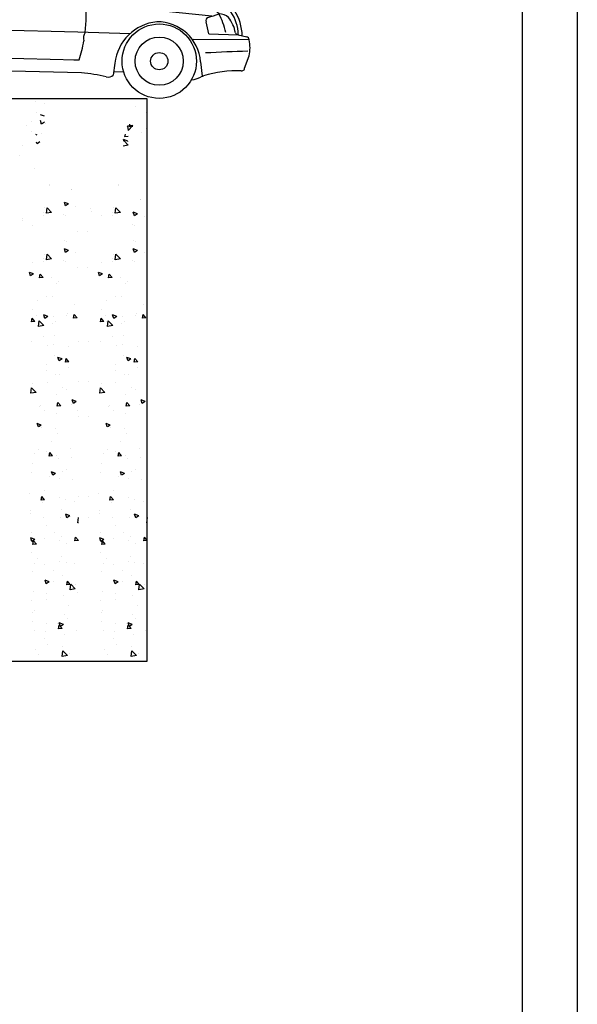
# Model space of a CAD drawing. Units: inches. Extents: x -61939 to -22343, y 32916 to 60916.
# Drawn here: x -27101 to -22343, y 46916 to 55320 of the extents above; entities that cross this region are included whole.
import ezdxf

# ---------------------------------------------------------------- set-up
doc = ezdxf.new("R2010")
doc.units = ezdxf.units.IN
doc.header["$LTSCALE"] = 10
doc.header["$MEASUREMENT"] = 0
for name, color, linetype in [('3细实线', 3, 'Continuous'), ('5尺寸', 3, 'Continuous'), ('7', 7, 'Continuous'), ('7粗实线', 7, 'Continuous'), ('TILE1', 5, 'Continuous')]:
    doc.layers.add(name, color=color, linetype=linetype)

# ---------------------------------------------------------------- blocks, each defined once
blk = doc.blocks.new('CAR1')
at = {"layer": '7', "color": 3}
for p, q in [((26817.2, 11579.8), (26732.4, 12151.7)), ((27547, 12154.5), (27479.9, 12131.5)), ((27479.9, 12131.5), (28035.5, 11606.9)), ((25825, 12060.7), (25837.6, 11607.7)), ((25121.1, 11684.6), (25406.9, 11677.8)), ((27755.9, 11707.1), (27758.5, 11677.5)), ((24570.1, 11651.6), (24557.7, 11667.2)), ((25028.9, 11666.2), (24975.8, 11664.6)), ((25543.7, 11625.5), (25484.3, 11677.3)), ((27845.3, 11600.9), (28275.4, 11632.9)), ((28259.4, 11639.6), (28129.4, 11653.3)), ((24628.2, 11552.6), (24459.8, 11545.1)), ((29269.2, 11470.6), (29242.9, 11549.1)), ((24468.4, 11361.9), (24628.2, 11361.9)), ((27964.2, 11223.1), (25679.5, 11215)), ((28410.6, 11223.1), (27964.2, 11223.1)), ((29428.2, 11198.5), (28950.7, 11189)), ((29082.1, 11240.3), (29334.1, 11240.3)), ((29334.1, 11241), (29334.1, 11240.3)), ((29334.1, 11240.3), (29407, 11225.3)), ((29394.6, 10955.4), (29431.5, 11063.2)), ((25803.4, 10977.8), (25811.7, 10859.9)), ((25921.4, 10978.9), (27959.7, 10987)), ((27937.4, 10987), (27982.4, 10987)), ((28288.5, 10968), (28277.9, 10866.4)), ((29019.7, 11000), (29037.1, 10877.4)), ((28005.5, 10877.4), (26030.4, 10869.3)), ((28281, 10896.7), (28363.8, 10896.7))]:
    blk.add_line(p, q, dxfattribs=at)
for centre, radius in [((25416, 10987.4), 317.5), ((28666.1, 10995.5), 317.5), ((25416, 10987.4), 205.5), ((28666.1, 10995.5), 205.5), ((25416, 10987.4), 73.9), ((28666.1, 10995.5), 73.9)]:
    blk.add_circle(centre, radius, dxfattribs=at)
for centre, radius, start, end in [((25926.6, 10963), 1250, 94.42547, 111.47353), ((25879.3, 11092.1), 1094.3, 92.57775, 109.28892), ((26435, -10126.9), 22344.4, 89.53357, 91.55124), ((26396.2, -950.2), 13147.7, 85.81358, 92.4677), ((26854.6, 3262.4), 8957.6, 87.0272, 91.52055), ((27244, 11374.1), 837.2, 68.77843, 84.84804), ((29407.5, 6237.4), 7084.3, 123.8038, 129.78047), ((26640.5, 11053.1), 1314, 126.55538, 151.63571), ((25453.9, 12133.5), 64.4, 326.53715, 9.59098), ((26130, 11262.8), 888.5, 91.82657, 107.83356), ((26349.1, -319.6), 12472.9, 87.19816, 91.13668), ((26971.8, 9674.1), 2464.3, 78.6741, 90.30274), ((27346.3, 11859.9), 302.7, 63.79931, 88.15707), ((25098.9, 8720.6), 4217.2, 44.0601, 54.51418), ((23999, 13289.8), 1922.7, 302.3872, 321.69145), ((24386.8, 8779.7), 4514.4, 38.6546, 47.16948), ((25241.4, 218), 11469.6, 91.83249, 93.41756), ((24985, 12028.4), 363.9, 252.33355, 268.54028), ((25118.4, 11698.1), 13.7, 192.77234, 281.31925), ((27929.1, 11490.4), 3469.8, 177.84907, 179.0967), ((24513.9, 11611.4), 52.9, 93.25768, 170.01538), ((25241.4, 218), 11469.6, 93.41756, 93.65146), ((24246, 11394.8), 413.5, 22.42244, 38.37979), ((25402.8, 11654.6), 23.6, 30.97445, 97.2762), ((26046.7, 11665.3), 623.6, 179.86393, 215.47829), ((25531.7, 11591.5), 83.3, 163.48388, 215.18612), ((25582.8, 11586.4), 134.1, 137.32182, 167.62705), ((28244.9, 73708.7), 62141.9, 267.508605, 269.53423), ((27813.4, 11622.3), 104.4, 159.32978, 200.08499), ((27753, 11628.6), 48.1, 106.26132, 140.60874), ((27766.8, 11546.6), 131.1, 58.57268, 102.04581), ((27753.6, 11614.4), 92.7, 351.58928, 28.38593), ((27753.6, 11614.4), 92.7, 331.61407, 351.58928), ((27787.3, 11320.3), 305.8, 46.15931, 65.90849), ((28312.4, 12464.9), 901.6, 252.11124, 265.12464), ((28312.4, 11744.1), 117.3, 243.07767, 251.57036), ((28312.4, 11744.1), 117.3, 251.57036, 266.3259), ((27574.5, 4108), 7554.5, 81.91877, 84.45123), ((27929.1, 11490.4), 3469.8, 179.0967, 182.36775), ((24881, -43700.9), 55254, 85.61684, 90.26215), ((24246, 11394.8), 413.5, 359.01202, 22.42244), ((25995.7, 11930.7), 658.1, 216.04849, 236.21582), ((25405.9, 11320.8), 1434.9, 346.21443, 10.40002), ((27745.1, 11601.9), 33.5, 207.44572, 260.87897), ((27784.8, 11738.7), 175.7, 255.16298, 286.66754), ((27966.3, 11494.7), 56.7, 2.55225, 54.53296), ((27193.6, 784.1), 10832.8, 79.84316, 84.47897), ((25812.3, -7209.3), 19007.7, 79.92099, 81.45552), ((26779.2, 11339.4), 1253.7, 354.68062, 7.23364), ((29081.2, 11334.9), 114.5, 43.27144, 78.56756), ((29046.4, 10893.6), 618.5, 67.45525, 81.41111), ((29311.4, 11358.7), 87.5, 97.58298, 121.72467), ((28986.2, 11225), 348.3, 2.6334, 36.69895), ((29273.3, 11439.6), 27.2, 12.30369, 67.8427), ((28935.8, 11206.3), 433.2, 3.57451, 33.43734), ((24694.5, 11356.9), 232.4, 182.44664, 197.21539), ((24694.5, 11356.9), 232.4, 182.44664, 197.21539), ((24694.5, 11356.9), 232.4, 182.44664, 197.21539), ((24630.1, 11391.4), 29.6, 266.40649, 352.70869), ((25253.6, 10831.4), 668.3, 14.99486, 55.74403), ((29083.1, 11354.3), 28.9, 113.85779, 203.57662), ((28452.4, 13296.4), 2013.2, 287.90655, 290.71591), ((29170.2, 11297.9), 115.6, 48.64663, 92.81954), ((28604.6, 11102.6), 640.4, 13.91075, 29.03609), ((29019.3, 11194), 296.7, 12.15203, 39.97775), ((24476.1, 11241.2), 47.1, 94.38428, 200.67569), ((23797.2, -28321.9), 39615.8, 87.92847, 89.02321), ((25429.7, 10944.8), 380.4, 90.0259, 183.47064), ((25406.5, 10925.5), 400.3, 7.50527, 86.70488), ((28686.8, 10934.2), 399.7, 97.22946, 175.14359), ((28651.6, 10960.9), 370.1, 6.05992, 92.35292), ((28320.8, 11105.2), 773.3, 10.06798, 17.89689), ((24505.3, 11199.6), 77.4, 161.12208, 202.52004), ((28097.3, 11177.8), 83.3, 146.99035, 199.03122), ((29334.9, 11269.8), 28.8, 207.49169, 268.40225), ((29395.5, 11194.6), 32.8, 8.65137, 69.54924), ((29139.6, 11123.7), 298.1, 348.29666, 14.73332), ((25067.9, 11321.2), 651.9, 193.41995, 215.86992), ((26779.2, 11339.4), 1253.7, 343.67656, 351.34095), ((30422.7, -5585.1), 16717.6, 93.43711, 94.68082), ((24014.7, 5503.8), 5460.7, 79.86929, 84.48366), ((25933, 11011.5), 34.6, 191.92525, 250.39335), ((29382.2, 9809), 1124.6, 90.69192, 107.3379), ((29364.2, 10977.5), 44.3, 275.76059, 308.1467), ((29379.2, 10952), 15.8, 326.4188, 12.43533), ((25085.8, 11420.7), 552.5, 258.44923, 273.67698), ((25760.8, 11459.3), 592.1, 265.13709, 274.86291), ((25830.3, 10873.9), 23.3, 217.04168, 295.2728), ((26122.2, 8700), 2171.2, 92.423, 97.46368), ((27884.9, 9182.3), 1699.4, 78.69035, 85.92965), ((28230.2, 10917.6), 70, 260.06143, 312.88763), ((28920.3, 11059.6), 216.4, 276.6774, 302.65313), ((29029.6, 10904.8), 28.4, 285.21435, 307.97399)]:
    blk.add_arc(centre, radius, start, end, dxfattribs=at)
blk = doc.blocks.new('GB-A3')
blk.add_lwpolyline([(27.282, 6.856), (27.282, 285.609), (406.074, 285.609), (406.074, 6.856)], close=True)
at = {"layer": 'TILE1'}
blk.add_lwpolyline([(3, 290.465), (410.93, 290.465), (410.93, 2), (3, 2)], dxfattribs=at)

msp = doc.modelspace()

# ---------------------------------------------------------------- linework, layer by layer
for p, q in [((-26962.2, 54621), (-26962.2, 54620)), ((-27001.3, 54451.7), (-27001.3, 54450.7))]:
    msp.add_line(p, q)
at = {"layer": '3细实线', "color": 3, "linetype": 'Continuous'}
for p, q in [((-26886.3, 54602.3), (-26886.3, 54602.3)), ((-26108.8, 54577.3), (-26108.8, 54577.3)), ((-26958.5, 54530.4), (-26958.5, 54530.4)), ((-26888.9, 54495.2), (-26923.9, 54508.7)), ((-26913.8, 54428.4), (-26923.9, 54458.6)), ((-26022.3, 54525.2), (-26022.3, 54525.2)), ((-27040.1, 54414.1), (-27040.1, 54414.1)), ((-26925.4, 54433), (-26925.4, 54433)), ((-26888.9, 54445.2), (-26913.8, 54428.4)), ((-26877.3, 54430), (-26877.3, 54430)), ((-26191.8, 54408.5), (-26191.8, 54408.5)), ((-26135.6, 54417.1), (-26180, 54410.2)), ((-26180, 54410.2), (-26174.5, 54373.7)), ((-26135.6, 54417.1), (-26174.5, 54373.7)), ((-26165.2, 54404.3), (-26160.6, 54429)), ((-26135.3, 54407), (-26165.2, 54404.4)), ((-26147.9, 54408.1), (-26147.9, 54408.1)), ((-26022.7, 54391.6), (-26022.7, 54391.6)), ((-26997.6, 54361.1), (-26997.6, 54361.1)), ((-26951.4, 54334.9), (-26963, 54339.4)), ((-26916.4, 54344.7), (-26916.4, 54344.7)), ((-26179.1, 54282.6), (-26214.1, 54296.1)), ((-26208.4, 54279), (-26214.1, 54296)), ((-26174.7, 54247.8), (-26213.6, 54288.4)), ((-26204.3, 54319), (-26199.7, 54343.7)), ((-26174.4, 54321.7), (-26204.3, 54319.1)), ((-26061.4, 54355.9), (-26061.4, 54355.9)), ((-27079.2, 54244.8), (-27079.2, 54244.8)), ((-26952.9, 54259.1), (-26958.2, 54274.9)), ((-26928, 54275.9), (-26952.9, 54259.1)), ((-26174.7, 54247.8), (-26219.1, 54240.9)), ((-26179.1, 54282.6), (-26184.5, 54279)), ((-27100.4, 54156.5), (-27100.4, 54156.5)), ((-26016.4, 54160.8), (-26016.4, 54160.8)), ((-26971.7, 54049.4), (-26971.7, 54049.4)), ((-26017.3, 54036), (-26017.3, 54036)), ((-26846.6, 53916.9), (-26846.6, 53916.9)), ((-26844, 53903.7), (-26844, 53903.7)), ((-26662.3, 53872.6), (-26662.3, 53872.6)), ((-26657.6, 53867.3), (-26657.6, 53867.3)), ((-26258.4, 53916.9), (-26258.4, 53916.9)), ((-26255.9, 53903.7), (-26255.9, 53903.7)), ((-26074.2, 53788.6), (-26074.2, 53788.6)), ((-26069.4, 53783.3), (-26069.4, 53783.3)), ((-26889.1, 53714.2), (-26889.1, 53714.2)), ((-26873.5, 53667), (-26868, 53714.5)), ((-26829.1, 53674), (-26868, 53714.6)), ((-26684.7, 53746.8), (-26719.7, 53760.2)), ((-26709.5, 53729.9), (-26719.7, 53760.1)), ((-26684.7, 53746.8), (-26709.5, 53730)), ((-26622.2, 53725.5), (-26622.2, 53725.5)), ((-26493.1, 53705.7), (-26493.1, 53705.7)), ((-26301, 53714.2), (-26301, 53714.2)), ((-26285.4, 53667), (-26279.9, 53714.5)), ((-26240.9, 53674), (-26279.9, 53714.6)), ((-27081.2, 53621.7), (-27081.2, 53621.7)), ((-26898, 53675.9), (-26898, 53675.9)), ((-26895.5, 53648.9), (-26895.5, 53648.9)), ((-26829.1, 53674), (-26873.5, 53667.1)), ((-26831.9, 53682.8), (-26831.9, 53682.8)), ((-26727.6, 53658.3), (-26727.6, 53658.3)), ((-26708.7, 53651), (-26708.7, 53651)), ((-26489.8, 53686.1), (-26489.8, 53686.1)), ((-26406.4, 53647.1), (-26406.4, 53647.1)), ((-26309.9, 53675.9), (-26309.9, 53675.9)), ((-26307.4, 53648.9), (-26307.4, 53648.9)), ((-26240.9, 53674), (-26285.4, 53667.1)), ((-26243.7, 53682.8), (-26243.7, 53682.8)), ((-26121.4, 53645.9), (-26131.6, 53676.1)), ((-26096.5, 53662.8), (-26131.5, 53676.2)), ((-26096.5, 53662.8), (-26121.4, 53646)), ((-26034.1, 53641.5), (-26034.1, 53641.5)), ((-27077.9, 53602.1), (-27077.9, 53602.1)), ((-26994.5, 53563.1), (-26994.5, 53563.1)), ((-26139.5, 53574.3), (-26139.5, 53574.3)), ((-26120.5, 53567), (-26120.5, 53567)), ((-26603.9, 53514.9), (-26603.9, 53514.9)), ((-26518.8, 53514.9), (-26518.8, 53514.9)), ((-26015.8, 53514.9), (-26015.8, 53514.9)), ((-26684.7, 53350.8), (-26719.7, 53364.2)), ((-26709.5, 53333.9), (-26719.7, 53364.1)), ((-26715, 53435.7), (-26715, 53435.7)), ((-26704.6, 53427.9), (-26704.6, 53427.9)), ((-26121.4, 53333.9), (-26131.6, 53364.1)), ((-26096.5, 53350.8), (-26131.5, 53364.2)), ((-26126.9, 53435.7), (-26126.9, 53435.7)), ((-26116.4, 53427.9), (-26116.4, 53427.9)), ((-26898, 53279.9), (-26898, 53279.9)), ((-26889.1, 53318.2), (-26889.1, 53318.2)), ((-26873.5, 53271), (-26868, 53318.5)), ((-26829.1, 53278), (-26873.5, 53271.1)), ((-26829.1, 53278), (-26868, 53318.6)), ((-26831.9, 53286.8), (-26831.9, 53286.8)), ((-26684.7, 53350.8), (-26709.5, 53334)), ((-26622.2, 53329.5), (-26622.2, 53329.5)), ((-26309.9, 53279.9), (-26309.9, 53279.9)), ((-26301, 53318.2), (-26301, 53318.2)), ((-26285.4, 53271), (-26279.9, 53318.5)), ((-26240.9, 53278), (-26285.4, 53271.1)), ((-26240.9, 53278), (-26279.9, 53318.6)), ((-26243.7, 53286.8), (-26243.7, 53286.8)), ((-26096.5, 53350.8), (-26121.4, 53334)), ((-26034.1, 53329.5), (-26034.1, 53329.5)), ((-26994.5, 53251.1), (-26994.5, 53251.1)), ((-26895.5, 53252.9), (-26895.5, 53252.9)), ((-26727.6, 53262.3), (-26727.6, 53262.3)), ((-26708.7, 53255), (-26708.7, 53255)), ((-26603.9, 53202.9), (-26603.9, 53202.9)), ((-26518.8, 53202.9), (-26518.8, 53202.9)), ((-26406.4, 53251.1), (-26406.4, 53251.1)), ((-26307.4, 53252.9), (-26307.4, 53252.9)), ((-26139.5, 53262.3), (-26139.5, 53262.3)), ((-26120.5, 53255), (-26120.5, 53255)), ((-26015.8, 53202.9), (-26015.8, 53202.9)), ((-26983.1, 53149.5), (-27018.1, 53162.9)), ((-27008, 53132.6), (-27018.1, 53162.8)), ((-26983.1, 53149.5), (-27008, 53132.7)), ((-26931.2, 53116.8), (-26925.4, 53148.2)), ((-26901.3, 53119.5), (-26931.2, 53116.9)), ((-26901.3, 53119.5), (-26925.4, 53148.3)), ((-26825.8, 53120.3), (-26825.8, 53120.3)), ((-26395, 53149.5), (-26430, 53162.9)), ((-26419.9, 53132.6), (-26430, 53162.8)), ((-26395, 53149.5), (-26419.9, 53132.7)), ((-26343, 53116.8), (-26337.3, 53148.2)), ((-26313.1, 53119.5), (-26343, 53116.9)), ((-26313.1, 53119.5), (-26337.3, 53148.3)), ((-26237.6, 53120.3), (-26237.6, 53120.3)), ((-26789.6, 53064.1), (-26789.6, 53064.1)), ((-26766.5, 53082.7), (-26766.5, 53082.7)), ((-26201.5, 53064.1), (-26201.5, 53064.1)), ((-26178.4, 53082.7), (-26178.4, 53082.7)), ((-26874.9, 52954.6), (-26874.9, 52954.6)), ((-26819.7, 52953.9), (-26819.7, 52953.9)), ((-26286.8, 52954.6), (-26286.8, 52954.6)), ((-26231.6, 52953.9), (-26231.6, 52953.9)), ((-26950.7, 52927.1), (-26950.7, 52927.1)), ((-26635, 52885.5), (-26635, 52885.5)), ((-26362.6, 52927.1), (-26362.6, 52927.1)), ((-26046.8, 52885.5), (-26046.8, 52885.5)), ((-26994.7, 52844.8), (-26994.7, 52844.8)), ((-26959.2, 52797.3), (-26959.2, 52797.3)), ((-26861.5, 52786.9), (-26896.5, 52800.3)), ((-26886.3, 52770), (-26896.5, 52800.3)), ((-26861.5, 52786.9), (-26886.3, 52770.1)), ((-26813.6, 52787.4), (-26813.6, 52787.4)), ((-26703.1, 52794.8), (-26703.1, 52794.8)), ((-26692.3, 52808.6), (-26692.3, 52808.6)), ((-26641.9, 52772.1), (-26636.1, 52803.5)), ((-26612, 52774.8), (-26641.9, 52772.2)), ((-26612, 52774.8), (-26636.1, 52803.5)), ((-26406.6, 52844.8), (-26406.6, 52844.8)), ((-26371.1, 52797.3), (-26371.1, 52797.3)), ((-26298.2, 52770), (-26308.4, 52800.3)), ((-26273.3, 52786.9), (-26308.3, 52800.3)), ((-26273.3, 52786.9), (-26298.2, 52770.1)), ((-26225.5, 52787.4), (-26225.5, 52787.4)), ((-26115, 52794.8), (-26115, 52794.8)), ((-26104.2, 52808.6), (-26104.2, 52808.6)), ((-26053.8, 52772.1), (-26048, 52803.5)), ((-26023.9, 52774.8), (-26053.8, 52772.2)), ((-26023.9, 52774.8), (-26048, 52803.5)), ((-27000.5, 52740.8), (-26994.8, 52772.1)), ((-26970.7, 52743.4), (-27000.5, 52740.8)), ((-26970.7, 52743.4), (-26994.8, 52772.2)), ((-26944.4, 52746.4), (-26944.4, 52746.4)), ((-26939.8, 52701.2), (-26934.3, 52748.7)), ((-26895.4, 52708.2), (-26939.8, 52701.3)), ((-26895.4, 52708.2), (-26934.3, 52748.8)), ((-26819.2, 52729.9), (-26819.2, 52729.9)), ((-26797.7, 52741.4), (-26797.7, 52741.4)), ((-26412.4, 52740.8), (-26406.6, 52772.1)), ((-26382.5, 52743.4), (-26412.4, 52740.8)), ((-26382.5, 52743.4), (-26406.6, 52772.2)), ((-26356.2, 52746.4), (-26356.2, 52746.4)), ((-26351.7, 52701.2), (-26346.2, 52748.7)), ((-26307.2, 52708.2), (-26351.7, 52701.3)), ((-26307.2, 52708.2), (-26346.2, 52748.8)), ((-26231.1, 52729.9), (-26231.1, 52729.9)), ((-26209.6, 52741.4), (-26209.6, 52741.4)), ((-26894.1, 52619.8), (-26894.1, 52619.8)), ((-26807.5, 52621), (-26807.5, 52621)), ((-26305.9, 52619.8), (-26305.9, 52619.8)), ((-26219.4, 52621), (-26219.4, 52621)), ((-27002.2, 52574.1), (-27002.2, 52574.1)), ((-26859.7, 52543.1), (-26859.7, 52543.1)), ((-26812.8, 52549.2), (-26812.8, 52549.2)), ((-26687.7, 52532.7), (-26687.7, 52532.7)), ((-26517.3, 52569.7), (-26517.3, 52569.7)), ((-26414.1, 52574.1), (-26414.1, 52574.1)), ((-26271.6, 52543.1), (-26271.6, 52543.1)), ((-26224.7, 52549.2), (-26224.7, 52549.2)), ((-26099.5, 52532.7), (-26099.5, 52532.7)), ((-26801.5, 52454.5), (-26801.5, 52454.5)), ((-26739.8, 52424.3), (-26774.8, 52437.8)), ((-26764.7, 52407.5), (-26774.8, 52437.7)), ((-26213.3, 52454.5), (-26213.3, 52454.5)), ((-26151.7, 52424.3), (-26186.7, 52437.8)), ((-26176.6, 52407.5), (-26186.7, 52437.7)), ((-26870.7, 52376.9), (-26870.7, 52376.9)), ((-26739.8, 52424.3), (-26764.7, 52407.5)), ((-26711.3, 52396), (-26705.5, 52427.4)), ((-26681.4, 52398.7), (-26711.3, 52396.1)), ((-26681.4, 52398.7), (-26705.5, 52427.4)), ((-26282.5, 52376.9), (-26282.5, 52376.9)), ((-26151.7, 52424.3), (-26176.5, 52407.5)), ((-26123.2, 52396), (-26117.4, 52427.4)), ((-26093.3, 52398.7), (-26123.2, 52396.1)), ((-26093.3, 52398.7), (-26117.4, 52427.4)), ((-26873.4, 52321.5), (-26873.4, 52321.5)), ((-26795.4, 52288.1), (-26795.4, 52288.1)), ((-26762.4, 52287.6), (-26762.4, 52287.6)), ((-26681.3, 52352), (-26681.3, 52352)), ((-26285.3, 52321.5), (-26285.3, 52321.5)), ((-26207.3, 52288.1), (-26207.3, 52288.1)), ((-26174.2, 52287.6), (-26174.2, 52287.6)), ((-26093.2, 52352), (-26093.2, 52352)), ((-26993.2, 52211.7), (-26993.2, 52211.7)), ((-26867.8, 52220.5), (-26867.8, 52220.5)), ((-26600.9, 52231.8), (-26600.9, 52231.8)), ((-26515.7, 52231.8), (-26515.7, 52231.8)), ((-26405.1, 52211.7), (-26405.1, 52211.7)), ((-26279.6, 52220.5), (-26279.6, 52220.5)), ((-26012.7, 52231.8), (-26012.7, 52231.8)), ((-27006.1, 52131.4), (-27000.6, 52178.9)), ((-26961.7, 52138.4), (-27006.1, 52131.5)), ((-26961.7, 52138.4), (-27000.6, 52179)), ((-26789.3, 52121.6), (-26789.3, 52121.6)), ((-26739.1, 52179.7), (-26739.1, 52179.7)), ((-26701.6, 52161.6), (-26701.6, 52161.6)), ((-26418, 52131.4), (-26412.5, 52178.9)), ((-26373.5, 52138.4), (-26418, 52131.5)), ((-26373.5, 52138.4), (-26412.5, 52179)), ((-26201.2, 52121.6), (-26201.2, 52121.6)), ((-26151, 52179.7), (-26151, 52179.7)), ((-26113.5, 52161.6), (-26113.5, 52161.6)), ((-26929.8, 52022.2), (-26929.8, 52022.2)), ((-26923.4, 52024), (-26923.4, 52024)), ((-26780.7, 52019.9), (-26774.9, 52051.3)), ((-26750.8, 52022.6), (-26780.7, 52020)), ((-26750.8, 52022.6), (-26774.9, 52051.3)), ((-26662.9, 52033.5), (-26662.9, 52033.5)), ((-26618.1, 52061.7), (-26653.2, 52075.2)), ((-26643, 52044.9), (-26653.2, 52075.1)), ((-26618.1, 52061.7), (-26643, 52045)), ((-26341.7, 52022.2), (-26341.7, 52022.2)), ((-26335.2, 52024), (-26335.2, 52024)), ((-26192.5, 52019.9), (-26186.8, 52051.3)), ((-26162.6, 52022.6), (-26192.5, 52020)), ((-26162.6, 52022.6), (-26186.7, 52051.3)), ((-26074.7, 52033.5), (-26074.7, 52033.5)), ((-26030, 52061.7), (-26065, 52075.2)), ((-26054.9, 52044.9), (-26065, 52075.1)), ((-26030, 52061.7), (-26054.9, 52045)), ((-26892.6, 51986.7), (-26892.6, 51986.7)), ((-26783.2, 51955.2), (-26783.2, 51955.2)), ((-26607.6, 51982.5), (-26607.6, 51982.5)), ((-26601, 51936.6), (-26601, 51936.6)), ((-26515.9, 51936.6), (-26515.9, 51936.6)), ((-26304.5, 51986.7), (-26304.5, 51986.7)), ((-26195.1, 51955.2), (-26195.1, 51955.2)), ((-26019.5, 51982.5), (-26019.5, 51982.5)), ((-26012.9, 51936.6), (-26012.9, 51936.6)), ((-26916.6, 51860.4), (-26951.6, 51873.9)), ((-26941.5, 51843.6), (-26951.6, 51873.8)), ((-26916.6, 51860.4), (-26941.5, 51843.7)), ((-26328.5, 51860.4), (-26363.5, 51873.9)), ((-26353.4, 51843.6), (-26363.5, 51873.8)), ((-26328.5, 51860.4), (-26353.3, 51843.7)), ((-26917, 51843.3), (-26917, 51843.3)), ((-26791.8, 51826.8), (-26791.8, 51826.8)), ((-26777.1, 51788.7), (-26777.1, 51788.7)), ((-26328.9, 51843.3), (-26328.9, 51843.3)), ((-26203.7, 51826.8), (-26203.7, 51826.8)), ((-26189, 51788.7), (-26189, 51788.7)), ((-26832.4, 51716.7), (-26832.4, 51716.7)), ((-26244.3, 51716.7), (-26244.3, 51716.7)), ((-26974.8, 51621), (-26974.8, 51621)), ((-26937.8, 51649.6), (-26937.8, 51649.6)), ((-26871.9, 51638.3), (-26871.9, 51638.3)), ((-26850, 51593.8), (-26844.3, 51625.2)), ((-26820.1, 51596.5), (-26850, 51593.9)), ((-26820.1, 51596.5), (-26844.3, 51625.3)), ((-26670.9, 51660.8), (-26670.9, 51660.8)), ((-26386.7, 51621), (-26386.7, 51621)), ((-26349.7, 51649.6), (-26349.7, 51649.6)), ((-26283.8, 51638.3), (-26283.8, 51638.3)), ((-26261.9, 51593.8), (-26256.1, 51625.2)), ((-26232, 51596.5), (-26261.9, 51593.9)), ((-26232, 51596.5), (-26256.1, 51625.3)), ((-26082.8, 51660.8), (-26082.8, 51660.8)), ((-26991.7, 51528.5), (-26991.7, 51528.5)), ((-26785.5, 51596.1), (-26785.5, 51596.1)), ((-26771.1, 51572.3), (-26771.1, 51572.3)), ((-26660.3, 51579.6), (-26660.3, 51579.6)), ((-26403.6, 51528.5), (-26403.6, 51528.5)), ((-26197.3, 51596.1), (-26197.3, 51596.1)), ((-26182.9, 51572.3), (-26182.9, 51572.3)), ((-26072.2, 51579.6), (-26072.2, 51579.6)), ((-26999.9, 51451.3), (-26999.9, 51451.3)), ((-26794.9, 51447.9), (-26830, 51461.3)), ((-26819.8, 51431), (-26830, 51461.2)), ((-26794.9, 51447.9), (-26819.8, 51431.1)), ((-26732.9, 51462.6), (-26732.9, 51462.6)), ((-26700.2, 51478.5), (-26700.2, 51478.5)), ((-26411.7, 51451.3), (-26411.7, 51451.3)), ((-26206.8, 51447.9), (-26241.8, 51461.3)), ((-26231.7, 51431), (-26241.8, 51461.2)), ((-26206.8, 51447.9), (-26231.7, 51431.1)), ((-26144.8, 51462.6), (-26144.8, 51462.6)), ((-26112, 51478.5), (-26112, 51478.5)), ((-26843.3, 51423.8), (-26843.3, 51423.8)), ((-26765, 51405.8), (-26765, 51405.8)), ((-26653.9, 51398.9), (-26653.9, 51398.9)), ((-26255.2, 51423.8), (-26255.2, 51423.8)), ((-26176.9, 51405.8), (-26176.9, 51405.8)), ((-26065.8, 51398.9), (-26065.8, 51398.9)), ((-27015.6, 51274.6), (-27015.6, 51274.6)), ((-26891.1, 51303.5), (-26891.1, 51303.5)), ((-26427.5, 51274.6), (-26427.5, 51274.6)), ((-26303, 51303.5), (-26303, 51303.5)), ((-26919.4, 51217.7), (-26913.6, 51249.1)), ((-26889.5, 51220.4), (-26919.4, 51217.8)), ((-26889.5, 51220.4), (-26913.6, 51249.2)), ((-26902.5, 51195.8), (-26902.5, 51195.8)), ((-26758.9, 51239.4), (-26758.9, 51239.4)), ((-26711.8, 51226.6), (-26711.8, 51226.6)), ((-26635.6, 51207.1), (-26635.6, 51207.1)), ((-26599.5, 51253.5), (-26599.5, 51253.5)), ((-26514.4, 51253.5), (-26514.4, 51253.5)), ((-26331.3, 51217.7), (-26325.5, 51249.1)), ((-26301.4, 51220.4), (-26331.3, 51217.8)), ((-26301.4, 51220.4), (-26325.5, 51249.2)), ((-26314.4, 51195.8), (-26314.4, 51195.8)), ((-26170.8, 51239.4), (-26170.8, 51239.4)), ((-26123.6, 51226.6), (-26123.6, 51226.6)), ((-26047.4, 51207.1), (-26047.4, 51207.1)), ((-26011.4, 51253.5), (-26011.4, 51253.5)), ((-27009.5, 51108.2), (-27009.5, 51108.2)), ((-27007.9, 51128.6), (-27007.9, 51128.6)), ((-26741, 51139.9), (-26741, 51139.9)), ((-26673.3, 51085.3), (-26708.3, 51098.7)), ((-26698.2, 51068.4), (-26708.3, 51098.6)), ((-26421.4, 51108.2), (-26421.4, 51108.2)), ((-26419.8, 51128.6), (-26419.8, 51128.6)), ((-26152.9, 51139.9), (-26152.9, 51139.9)), ((-26085.2, 51085.3), (-26120.2, 51098.7)), ((-26110, 51068.4), (-26120.2, 51098.6)), ((-26896, 51071), (-26896, 51071)), ((-26752.8, 51073), (-26752.8, 51073)), ((-26673.3, 51085.3), (-26698.2, 51068.5)), ((-26605.1, 51024.5), (-26599.6, 51072)), ((-26599.1, 51025.5), (-26605.1, 51024.6)), ((-26599.1, 51071.6), (-26599.6, 51072.1)), ((-26514, 51071.6), (-26514.4, 51072.1)), ((-26307.9, 51071), (-26307.9, 51071)), ((-26164.7, 51073), (-26164.7, 51073)), ((-26085.2, 51085.3), (-26110, 51068.5)), ((-26017, 51024.5), (-26011.4, 51072)), ((-26011, 51025.5), (-26016.9, 51024.6)), ((-26011, 51071.6), (-26011.4, 51072.1)), ((-27003.5, 50941.7), (-27003.5, 50941.7)), ((-26870.5, 51005.2), (-26870.5, 51005.2)), ((-26803, 50941.6), (-26803, 50941.6)), ((-26415.3, 50941.7), (-26415.3, 50941.7)), ((-26282.3, 51005.2), (-26282.3, 51005.2)), ((-26214.9, 50941.6), (-26214.9, 50941.6)), ((-26996.6, 50867.1), (-27006.8, 50897.3)), ((-26971.7, 50884), (-27006.7, 50897.4)), ((-26971.7, 50884), (-26996.6, 50867.2)), ((-26990.3, 50895.4), (-26990.3, 50895.4)), ((-26988.8, 50841.6), (-26983, 50873)), ((-26958.9, 50844.3), (-26988.8, 50841.7)), ((-26958.9, 50844.3), (-26983, 50873.1)), ((-26889.6, 50890.3), (-26889.6, 50890.3)), ((-26764.5, 50873.8), (-26764.5, 50873.8)), ((-26746.7, 50906.5), (-26746.7, 50906.5)), ((-26698.7, 50845.3), (-26698.7, 50845.3)), ((-26630.2, 50873), (-26624.4, 50904.4)), ((-26600.3, 50875.7), (-26630.2, 50873.1)), ((-26600.3, 50875.7), (-26624.4, 50904.4)), ((-26383.6, 50884), (-26418.6, 50897.4)), ((-26408.5, 50867.1), (-26418.6, 50897.3)), ((-26383.6, 50884), (-26408.5, 50867.2)), ((-26402.1, 50895.4), (-26402.1, 50895.4)), ((-26400.7, 50841.6), (-26394.9, 50873)), ((-26370.8, 50844.3), (-26400.7, 50841.7)), ((-26370.8, 50844.3), (-26394.9, 50873.1)), ((-26301.5, 50890.3), (-26301.5, 50890.3)), ((-26176.3, 50873.8), (-26176.3, 50873.8)), ((-26158.6, 50906.5), (-26158.6, 50906.5)), ((-26110.5, 50845.3), (-26110.5, 50845.3)), ((-26042, 50873), (-26036.3, 50904.4)), ((-26012.1, 50875.7), (-26042, 50873.1)), ((-26012.1, 50875.7), (-26036.2, 50904.4)), ((-26997.4, 50775.3), (-26997.4, 50775.3)), ((-26409.2, 50775.3), (-26409.2, 50775.3)), ((-26972.6, 50674.9), (-26972.6, 50674.9)), ((-26947.5, 50718), (-26947.5, 50718)), ((-26758.1, 50693.1), (-26758.1, 50693.1)), ((-26740.7, 50740.1), (-26740.7, 50740.1)), ((-26705.6, 50686.1), (-26705.6, 50686.1)), ((-26632.9, 50676.6), (-26632.9, 50676.6)), ((-26384.4, 50674.9), (-26384.4, 50674.9)), ((-26359.3, 50718), (-26359.3, 50718)), ((-26170, 50693.1), (-26170, 50693.1)), ((-26152.5, 50740.1), (-26152.5, 50740.1)), ((-26117.5, 50686.1), (-26117.5, 50686.1)), ((-26044.8, 50676.6), (-26044.8, 50676.6)), ((-26991.3, 50608.8), (-26991.3, 50608.8)), ((-26889.6, 50670.4), (-26889.6, 50670.4)), ((-26811.1, 50619), (-26811.1, 50619)), ((-26403.2, 50608.8), (-26403.2, 50608.8)), ((-26301.5, 50670.4), (-26301.5, 50670.4)), ((-26222.9, 50619), (-26222.9, 50619)), ((-26850.1, 50521.4), (-26885.1, 50534.8)), ((-26875, 50504.5), (-26885.1, 50534.8)), ((-26850.1, 50521.4), (-26875, 50504.6)), ((-26815.9, 50520.8), (-26815.9, 50520.8)), ((-26734.6, 50573.6), (-26734.6, 50573.6)), ((-26699.5, 50496.9), (-26693.8, 50528.3)), ((-26669.6, 50499.6), (-26693.8, 50528.3)), ((-26262, 50521.4), (-26297, 50534.8)), ((-26286.8, 50504.5), (-26297, 50534.8)), ((-26262, 50521.4), (-26286.8, 50504.6)), ((-26227.8, 50520.8), (-26227.8, 50520.8)), ((-26146.5, 50573.6), (-26146.5, 50573.6)), ((-26111.4, 50496.9), (-26105.6, 50528.3)), ((-26081.5, 50499.6), (-26105.6, 50528.3)), ((-26985.2, 50442.4), (-26985.2, 50442.4)), ((-26873.1, 50420.7), (-26873.1, 50420.7)), ((-26669.6, 50499.6), (-26699.5, 50497)), ((-26671.4, 50454.7), (-26665.8, 50502.2)), ((-26626.9, 50461.7), (-26671.4, 50454.8)), ((-26626.9, 50461.7), (-26665.8, 50502.3)), ((-26626.6, 50495.9), (-26626.6, 50495.9)), ((-26606.2, 50432), (-26606.2, 50432)), ((-26397.1, 50442.4), (-26397.1, 50442.4)), ((-26284.9, 50420.7), (-26284.9, 50420.7)), ((-26081.5, 50499.6), (-26111.4, 50497)), ((-26083.2, 50454.7), (-26077.7, 50502.2)), ((-26038.8, 50461.7), (-26083.2, 50454.8)), ((-26038.8, 50461.7), (-26077.7, 50502.3)), ((-26038.4, 50495.9), (-26038.4, 50495.9)), ((-26018, 50432), (-26018, 50432)), ((-27000.2, 50365.2), (-27000.2, 50365.2)), ((-26869, 50372), (-26869, 50372)), ((-26728.5, 50407.2), (-26728.5, 50407.2)), ((-26412, 50365.2), (-26412, 50365.2)), ((-26280.9, 50372), (-26280.9, 50372)), ((-26140.4, 50407.2), (-26140.4, 50407.2)), ((-26988.8, 50262.2), (-26988.8, 50262.2)), ((-26979.1, 50275.9), (-26979.1, 50275.9)), ((-26684.4, 50323.6), (-26684.4, 50323.6)), ((-26400.7, 50262.2), (-26400.7, 50262.2)), ((-26391, 50275.9), (-26391, 50275.9)), ((-26096.3, 50323.6), (-26096.3, 50323.6)), ((-26993.8, 50184.4), (-26993.8, 50184.4)), ((-26868.6, 50168), (-26868.6, 50168)), ((-26728.4, 50158.8), (-26763.4, 50172.3)), ((-26753.3, 50142), (-26763.4, 50172.2)), ((-26722.4, 50240.7), (-26722.4, 50240.7)), ((-26697.2, 50212.2), (-26697.2, 50212.2)), ((-26405.7, 50184.4), (-26405.7, 50184.4)), ((-26280.5, 50168), (-26280.5, 50168)), ((-26140.3, 50158.8), (-26175.3, 50172.3)), ((-26165.2, 50142), (-26175.3, 50172.2)), ((-26134.3, 50240.7), (-26134.3, 50240.7)), ((-26109.1, 50212.2), (-26109.1, 50212.2)), ((-26973.1, 50109.5), (-26973.1, 50109.5)), ((-26881.1, 50098), (-26881.1, 50098)), ((-26775.7, 50165.2), (-26775.7, 50165.2)), ((-26768.9, 50120.8), (-26763.1, 50152.2)), ((-26739, 50123.5), (-26768.9, 50120.9)), ((-26739, 50123.5), (-26763.1, 50152.2)), ((-26728.4, 50158.8), (-26753.3, 50142)), ((-26614.2, 50109.3), (-26614.2, 50109.3)), ((-26384.9, 50109.5), (-26384.9, 50109.5)), ((-26293, 50098), (-26293, 50098)), ((-26187.6, 50165.2), (-26187.6, 50165.2)), ((-26180.8, 50120.8), (-26175, 50152.2)), ((-26150.9, 50123.5), (-26180.8, 50120.9)), ((-26150.9, 50123.5), (-26175, 50152.2)), ((-26140.3, 50158.8), (-26165.2, 50142)), ((-26026.1, 50109.3), (-26026.1, 50109.3)), ((-26888.2, 50037.2), (-26888.2, 50037.2)), ((-26716.3, 50074.3), (-26716.3, 50074.3)), ((-26300, 50037.2), (-26300, 50037.2)), ((-26128.2, 50074.3), (-26128.2, 50074.3)), ((-26967, 49943), (-26967, 49943)), ((-26862.3, 49987.2), (-26862.3, 49987.2)), ((-26737.7, 49884.9), (-26732.1, 49932.4)), ((-26737.1, 49970.7), (-26737.1, 49970.7)), ((-26693.2, 49891.9), (-26732.1, 49932.4)), ((-26378.8, 49943), (-26378.8, 49943)), ((-26274.1, 49987.2), (-26274.1, 49987.2)), ((-26149.5, 49884.9), (-26144, 49932.4)), ((-26149, 49970.7), (-26149, 49970.7)), ((-26105.1, 49891.9), (-26144, 49932.4)), ((-26943.1, 49899.8), (-26943.1, 49899.8)), ((-26693.2, 49891.9), (-26737.7, 49885)), ((-26710.3, 49907.8), (-26710.3, 49907.8)), ((-26676.2, 49911.1), (-26676.2, 49911.1)), ((-26355, 49899.8), (-26355, 49899.8)), ((-26105.1, 49891.9), (-26149.5, 49885)), ((-26122.1, 49907.8), (-26122.1, 49907.8)), ((-26088.1, 49911.1), (-26088.1, 49911.1))]:
    msp.add_line(p, q, dxfattribs=at)
at = {"layer": '5尺寸', "color": 3, "linetype": 'Continuous'}
for p, q in [((-26602.5, 52569.7), (-26602.5, 52569.7)), ((-26014.3, 52569.7), (-26014.3, 52569.7))]:
    msp.add_line(p, q, dxfattribs=at)
at = {"layer": '7粗实线', "color": 7, "linetype": 'Continuous', "ltscale": 200}
for p, q in [((-27873, 54647.3), (-26017.5, 54647.3)), ((-26017.5, 54647.3), (-26017.5, 49841.4)), ((-26017.5, 49841.4), (-34371.9, 49841.4))]:
    msp.add_line(p, q, dxfattribs=at)

# ---------------------------------------------------------------- block references
at = {"layer": '7粗实线', "color": 7, "linetype": 'Continuous', "lineweight": 0, "xscale": 97.06553926839842, "yscale": 97.06553926840206, "zscale": 97.06553926840317}
msp.add_blockref('GB-A3', (-62229.8, 32722.1), dxfattribs=at)
at = {"layer": '7粗实线', "color": 3, "rotation": 358.3756642232291}
msp.add_blockref('CAR1', (-54876.7, 44787), dxfattribs=at)

doc.saveas('drawing.dxf')
